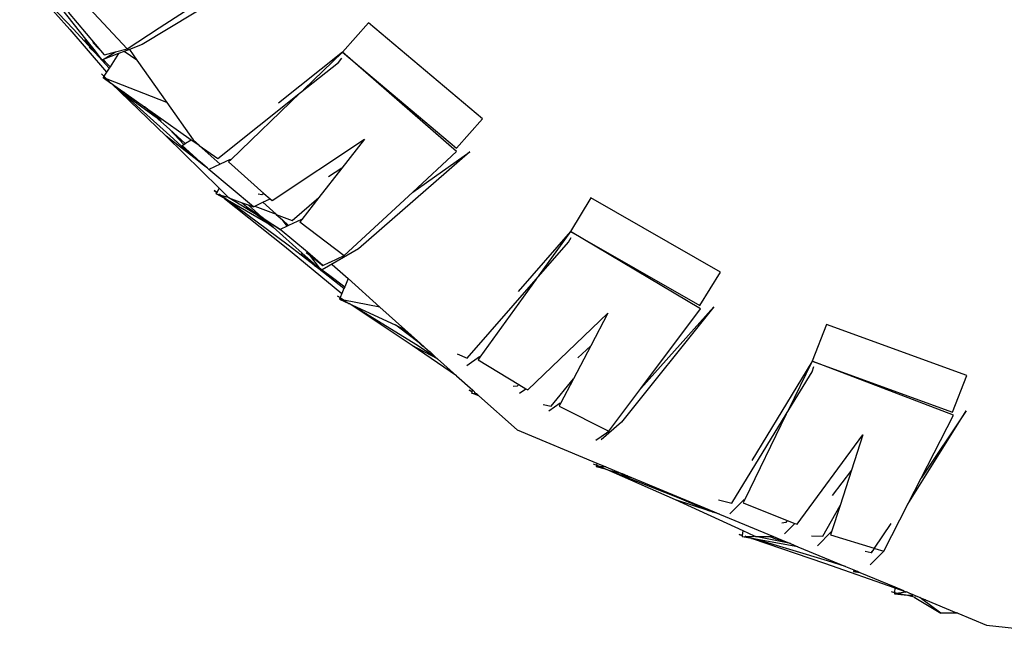
# Model space of a CAD drawing. Units: centimetres. Extents: x 1145 to 3066, y 210 to 1497.
# Drawn here: x 1228 to 1250, y 242 to 255 of the extents above; entities that cross this region are included whole.
import ezdxf

# ---------------------------------------------------------------- set-up
doc = ezdxf.new("R2010")
doc.units = ezdxf.units.CM
doc.layers.add('Edges', color=7, linetype='Continuous')

# ---------------------------------------------------------------- blocks, each defined once
blk = doc.blocks.new('10 ton crane truck rs')
at = {"layer": 'Edges'}
for p, q in [((-271.597, -389.166), (-269.426, -387.751)), ((-274.733, -387.928), (-273.604, -389.204)), ((-273.521, -389.194), (-274.674, -387.978)), ((-269.128, -387.817), (-271.978, -389.536)), ((-273.244, -389.419), (-273.781, -388.739)), ((-272.823, -389.774), (-273.633, -388.811)), ((-273.17, -388.72), (-272.314, -389.633)), ((-266.883, -389.052), (-267.471, -389.715)), ((-264.314, -391.214), (-266.883, -389.052)), ((-273.604, -389.204), (-272.778, -390.162)), ((-273.036, -389.725), (-273.521, -389.194)), ((-272.314, -389.633), (-271.597, -389.166)), ((-273.244, -389.419), (-273.267, -389.44)), ((-273.267, -389.44), (-273.028, -389.692)), ((-273.028, -389.692), (-273.244, -389.419)), ((-273.085, -389.491), (-272.823, -389.774)), ((-271.978, -389.536), (-272.264, -389.648)), ((-273.17, -389.602), (-273.036, -389.725)), ((-273.036, -389.725), (-272.913, -389.837)), ((-272.719, -390.071), (-273.036, -389.725)), ((-272.913, -389.837), (-273.028, -389.692)), ((-272.852, -389.878), (-272.574, -389.705)), ((-272.507, -389.743), (-272.852, -389.878)), ((-272.823, -389.774), (-272.574, -389.705)), ((-272.507, -389.743), (-272.699, -390.039)), ((-272.574, -389.705), (-272.314, -389.633)), ((-272.381, -389.694), (-272.507, -389.743)), ((-272.264, -389.648), (-272.381, -389.694)), ((-272.093, -389.89), (-272.381, -389.694)), ((-272.264, -389.648), (-272.093, -389.89)), ((-267.471, -389.715), (-268.905, -390.863)), ((-267.471, -389.715), (-268.347, -390.56)), ((-267.471, -389.715), (-264.902, -391.877)), ((-264.901, -391.948), (-267.471, -389.715)), ((-272.874, -389.887), (-272.913, -389.837)), ((-272.864, -389.883), (-272.874, -389.887)), ((-272.852, -389.878), (-272.864, -389.883)), ((-272.864, -389.883), (-272.738, -389.998)), ((-272.852, -389.878), (-272.738, -389.998)), ((-272.738, -389.998), (-272.699, -390.039)), ((-272.093, -389.89), (-271.42, -390.847)), ((-268.412, -390.623), (-267.558, -389.943)), ((-267.558, -389.943), (-267.481, -389.845)), ((-272.895, -390.203), (-272.838, -390.254)), ((-272.778, -390.162), (-272.838, -390.254)), ((-272.719, -390.071), (-272.778, -390.162)), ((-272.699, -390.039), (-272.719, -390.071)), ((-272.838, -390.254), (-272.857, -390.284)), ((-272.857, -390.284), (-272.682, -390.407)), ((-272.779, -390.314), (-272.857, -390.284)), ((-272.838, -390.254), (-272.802, -390.287)), ((-272.802, -390.287), (-272.779, -390.314)), ((-272.779, -390.314), (-272.769, -390.318)), ((-272.769, -390.318), (-272.765, -390.322)), ((-272.765, -390.322), (-272.682, -390.407)), ((-271.42, -390.847), (-272.765, -390.322)), ((-272.682, -390.407), (-272.673, -390.413)), ((-272.673, -390.413), (-272.611, -390.457)), ((-271.434, -391.603), (-272.673, -390.413)), ((-272.611, -390.457), (-272.386, -390.616)), ((-272.611, -390.457), (-271.351, -391.585)), ((-272.386, -390.616), (-272.312, -390.702)), ((-272.386, -390.616), (-271.925, -390.941)), ((-270.275, -392.105), (-268.412, -390.623)), ((-268.412, -390.623), (-269.982, -392.138)), ((-272.312, -390.702), (-271.684, -391.159)), ((-271.42, -390.847), (-270.827, -391.69)), ((-271.925, -390.941), (-271.679, -391.115)), ((-271.605, -391.193), (-271.925, -390.941)), ((-271.684, -391.159), (-271.925, -390.941)), ((-271.679, -391.115), (-271.605, -391.193)), ((-271.679, -391.115), (-270.87, -391.686)), ((-271.363, -391.448), (-271.684, -391.159)), ((-271.605, -391.193), (-271.545, -391.256)), ((-264.902, -391.877), (-264.314, -391.214)), ((-271.363, -391.448), (-271.04, -391.789)), ((-271.007, -391.769), (-271.363, -391.448)), ((-270.244, -392.778), (-271.434, -391.603)), ((-270.811, -392.088), (-271.434, -391.603)), ((-271.351, -391.585), (-270.811, -392.088)), ((-271.04, -391.789), (-271.007, -391.769)), ((-271.007, -391.769), (-271, -391.764)), ((-271, -391.764), (-270.87, -391.686)), ((-270.87, -391.686), (-270.696, -391.809)), ((-270.827, -391.69), (-270.696, -391.809)), ((-269.054, -393.053), (-266.972, -391.67)), ((-266.972, -391.67), (-267.486, -392.328)), ((-271.079, -391.812), (-271.04, -391.789)), ((-270.669, -392.181), (-271.079, -391.812)), ((-270.696, -391.809), (-270.691, -391.812)), ((-270.691, -391.812), (-270.22, -392.234)), ((-270.691, -391.812), (-270.275, -392.105)), ((-264.599, -391.96), (-267.111, -394.138)), ((-265.887, -392.862), (-264.901, -391.948)), ((-265.887, -392.862), (-264.599, -391.96)), ((-270.599, -392.254), (-270.811, -392.088)), ((-270.669, -392.181), (-270.599, -392.254)), ((-270.507, -392.326), (-270.669, -392.181)), ((-269.995, -392.127), (-270.22, -392.234)), ((-269.982, -392.138), (-270.032, -392.185)), ((-270.032, -392.185), (-269.236, -392.892)), ((-269.982, -392.138), (-269.995, -392.127)), ((-270.507, -392.326), (-270.599, -392.254)), ((-270.473, -392.352), (-270.507, -392.326)), ((-270.22, -392.234), (-270.473, -392.352)), ((-269.472, -393.194), (-270.473, -392.352)), ((-267.486, -392.328), (-267.997, -392.984)), ((-267.486, -392.328), (-267.78, -392.518)), ((-270.354, -392.824), (-270.294, -392.872)), ((-270.292, -392.87), (-270.354, -392.824)), ((-270.308, -392.899), (-270.294, -392.872)), ((-270.294, -392.872), (-270.292, -392.87)), ((-270.292, -392.87), (-270.244, -392.778)), ((-270.044, -392.976), (-270.244, -392.778)), ((-267.429, -394.29), (-265.887, -392.862)), ((-270.308, -392.899), (-270.222, -392.924)), ((-270.133, -393), (-270.308, -392.899)), ((-270.253, -392.899), (-270.222, -392.924)), ((-270.222, -392.924), (-270.217, -392.925)), ((-270.217, -392.925), (-270.214, -392.931)), ((-270.214, -392.931), (-270.044, -392.976)), ((-270.058, -393.044), (-270.214, -392.931)), ((-270.133, -393), (-270.122, -393.006)), ((-270.122, -393.006), (-268.773, -394.085)), ((-268.691, -394.058), (-270.058, -393.044)), ((-269.108, -393.594), (-270.058, -393.044)), ((-270.026, -392.993), (-270.044, -392.976)), ((-269.351, -393.407), (-270.026, -392.993)), ((-270.026, -392.993), (-269.726, -393.102)), ((-269.726, -393.102), (-269.622, -393.198)), ((-269.726, -393.102), (-269.587, -393.152)), ((-269.438, -393.178), (-269.26, -393.094)), ((-269.282, -392.927), (-269.368, -392.912)), ((-269.236, -392.892), (-269.282, -392.927)), ((-269.26, -393.094), (-269.095, -393.017)), ((-269.26, -393.094), (-268.96, -393.364)), ((-269.236, -392.892), (-269.095, -393.017)), ((-269.095, -393.017), (-269.054, -393.053)), ((-268.603, -393.503), (-267.997, -392.984)), ((-267.997, -392.984), (-268.385, -393.481)), ((-261.878, -392.996), (-262.338, -393.754)), ((-258.963, -394.664), (-261.878, -392.996)), ((-269.622, -393.198), (-269.284, -393.425)), ((-269.622, -393.198), (-269.351, -393.407)), ((-269.587, -393.152), (-269.472, -393.194)), ((-269.284, -393.425), (-269.587, -393.152)), ((-269.472, -393.194), (-269.438, -393.178)), ((-269.438, -393.178), (-268.96, -393.364)), ((-269.203, -393.498), (-269.351, -393.407)), ((-269.351, -393.407), (-269.108, -393.594)), ((-269.284, -393.425), (-268.868, -393.703)), ((-269.203, -393.498), (-269.284, -393.425)), ((-268.868, -393.703), (-269.203, -393.498)), ((-269.074, -393.613), (-269.203, -393.498)), ((-268.96, -393.364), (-268.957, -393.365)), ((-268.957, -393.365), (-268.603, -393.503)), ((-268.957, -393.365), (-268.819, -393.489)), ((-268.711, -393.629), (-268.819, -393.489)), ((-268.819, -393.489), (-268.68, -393.614)), ((-268.39, -393.477), (-268.68, -393.614)), ((-268.385, -393.481), (-268.427, -393.535)), ((-268.427, -393.535), (-267.429, -394.29)), ((-268.385, -393.481), (-268.39, -393.477)), ((-269.108, -393.594), (-269.026, -393.656)), ((-269.074, -393.613), (-269.108, -393.594)), ((-269.026, -393.656), (-269.074, -393.613)), ((-268.375, -394.241), (-269.026, -393.656)), ((-268.711, -393.629), (-268.868, -393.703)), ((-268.257, -394.22), (-268.868, -393.703)), ((-268.68, -393.614), (-268.711, -393.629)), ((-262.338, -393.754), (-263.511, -395.104)), ((-262.338, -393.754), (-263.055, -394.751)), ((-262.338, -393.754), (-259.423, -395.421)), ((-259.409, -395.492), (-262.338, -393.754)), ((-263.109, -394.826), (-262.382, -393.994)), ((-262.382, -393.994), (-262.323, -393.883)), ((-268.773, -394.085), (-267.481, -395.149)), ((-268.109, -394.512), (-268.691, -394.058)), ((-267.111, -394.138), (-267.922, -394.618)), ((-268.375, -394.241), (-268.4, -394.26)), ((-268.4, -394.26), (-268.122, -394.468)), ((-268.122, -394.468), (-268.375, -394.241)), ((-268.287, -394.224), (-268.205, -394.286)), ((-267.907, -394.515), (-268.257, -394.22)), ((-268.205, -394.286), (-268.257, -394.22)), ((-268.205, -394.286), (-267.907, -394.515)), ((-267.988, -394.569), (-268.205, -394.286)), ((-267.752, -394.445), (-267.746, -394.439)), ((-267.746, -394.439), (-267.429, -394.29)), ((-267.984, -394.593), (-268.122, -394.468)), ((-268.109, -394.512), (-267.984, -394.593)), ((-267.435, -395.038), (-268.109, -394.512)), ((-267.988, -394.569), (-267.922, -394.618)), ((-267.955, -394.611), (-267.988, -394.569)), ((-267.937, -394.635), (-267.984, -394.593)), ((-267.955, -394.611), (-267.93, -394.627)), ((-267.937, -394.635), (-267.955, -394.611)), ((-267.93, -394.627), (-267.937, -394.635)), ((-267.922, -394.618), (-267.93, -394.627)), ((-267.928, -394.629), (-267.786, -394.72)), ((-267.917, -394.622), (-267.786, -394.72)), ((-267.907, -394.515), (-267.752, -394.445)), ((-267.754, -394.443), (-267.752, -394.445)), ((-267.7, -394.492), (-267.342, -394.812)), ((-267.786, -394.72), (-267.418, -394.995)), ((-267.342, -394.812), (-267.418, -394.995)), ((-267.342, -394.812), (-266.626, -395.454)), ((-264.665, -396.607), (-263.109, -394.826)), ((-263.109, -394.826), (-264.374, -396.585)), ((-259.423, -395.421), (-258.963, -394.664)), ((-267.435, -395.038), (-267.481, -395.149)), ((-267.418, -394.995), (-267.435, -395.038)), ((-267.585, -395.2), (-267.519, -395.241)), ((-267.519, -395.241), (-267.534, -395.275)), ((-267.534, -395.275), (-267.326, -395.372)), ((-267.445, -395.293), (-267.534, -395.275)), ((-267.481, -395.149), (-267.519, -395.241)), ((-267.519, -395.241), (-267.478, -395.266)), ((-267.478, -395.266), (-267.445, -395.293)), ((-267.445, -395.293), (-267.435, -395.295)), ((-266.626, -395.454), (-267.435, -395.295)), ((-267.435, -395.295), (-267.326, -395.372)), ((-267.326, -395.372), (-267.317, -395.376)), ((-265.898, -396.319), (-267.317, -395.376)), ((-267.317, -395.376), (-267.246, -395.409)), ((-267.246, -395.409), (-265.82, -396.288)), ((-267.246, -395.409), (-266.286, -395.854)), ((-266.626, -395.454), (-266.063, -395.958)), ((-259.107, -395.451), (-261.19, -398.042)), ((-260.757, -397.289), (-259.107, -395.451)), ((-260.757, -397.289), (-259.409, -395.492)), ((-263.296, -397.32), (-261.496, -395.588)), ((-261.496, -395.588), (-261.882, -396.326)), ((-266.176, -395.924), (-266.286, -395.854)), ((-266.286, -395.854), (-266.241, -395.875)), ((-266.241, -395.875), (-266.176, -395.924)), ((-266.241, -395.875), (-266.063, -395.958)), ((-266.176, -395.924), (-265.773, -396.226)), ((-265.92, -396.086), (-266.176, -395.924)), ((-266.063, -395.958), (-265.92, -396.086)), ((-256.573, -395.844), (-256.898, -396.668)), ((-253.416, -396.996), (-256.573, -395.844)), ((-265.92, -396.086), (-265.72, -396.266)), ((-264.9, -397), (-265.898, -396.319)), ((-265.326, -396.618), (-265.898, -396.319)), ((-265.82, -396.288), (-265.379, -396.571)), ((-265.665, -396.334), (-265.773, -396.226)), ((-265.773, -396.226), (-265.72, -396.266)), ((-265.72, -396.266), (-265.613, -396.361)), ((-265.613, -396.361), (-265.665, -396.334)), ((-265.613, -396.361), (-265.508, -396.455)), ((-261.882, -396.326), (-262.27, -397.067)), ((-261.882, -396.326), (-262.17, -396.594)), ((-265.511, -396.461), (-265.508, -396.455)), ((-265.497, -396.465), (-265.511, -396.461)), ((-265.508, -396.455), (-265.497, -396.465)), ((-265.379, -396.571), (-265.497, -396.465)), ((-265.379, -396.571), (-265.326, -396.618)), ((-265.326, -396.618), (-264.9, -397)), ((-264.889, -396.503), (-264.665, -396.607)), ((-264.388, -396.577), (-264.666, -396.775)), ((-264.374, -396.585), (-264.414, -396.641)), ((-264.414, -396.641), (-263.501, -397.196)), ((-264.374, -396.585), (-264.388, -396.577)), ((-256.906, -396.686), (-258.256, -398.91)), ((-256.906, -396.686), (-257.439, -397.78)), ((-256.898, -396.668), (-256.906, -396.686)), ((-256.899, -396.913), (-256.86, -396.794)), ((-256.898, -396.668), (-253.741, -397.82)), ((-253.716, -397.886), (-256.898, -396.668)), ((-264.9, -397), (-264.536, -397.326)), ((-262.77, -397.683), (-262.27, -397.067)), ((-262.27, -397.067), (-262.561, -397.622)), ((-257.479, -397.863), (-256.899, -396.913)), ((-253.741, -397.82), (-253.416, -396.996)), ((-263.54, -397.238), (-263.627, -397.239)), ((-263.501, -397.196), (-263.54, -397.238)), ((-263.501, -397.196), (-263.343, -397.292)), ((-263.485, -397.393), (-263.343, -397.292)), ((-263.343, -397.292), (-263.296, -397.32)), ((-261.475, -398.247), (-260.757, -397.289)), ((-264.615, -397.323), (-264.547, -397.36)), ((-264.546, -397.358), (-264.615, -397.323)), ((-264.557, -397.393), (-264.547, -397.36)), ((-264.397, -397.451), (-264.557, -397.393)), ((-264.557, -397.393), (-264.457, -397.404)), ((-264.547, -397.36), (-264.546, -397.358)), ((-264.546, -397.358), (-264.536, -397.326)), ((-264.536, -397.326), (-264.457, -397.404)), ((-264.502, -397.38), (-264.457, -397.404)), ((-264.448, -397.405), (-264.457, -397.404)), ((-264.448, -397.405), (-264.397, -397.451)), ((-264.397, -397.451), (-263.538, -398.22)), ((-262.95, -397.648), (-262.77, -397.683)), ((-262.566, -397.619), (-262.821, -397.801)), ((-262.561, -397.622), (-262.592, -397.683)), ((-262.592, -397.683), (-261.475, -398.247)), ((-262.561, -397.622), (-262.566, -397.619)), ((-258.707, -399.873), (-257.479, -397.863)), ((-257.479, -397.863), (-258.424, -399.802)), ((-254.742, -399.892), (-253.428, -397.794)), ((-253.428, -397.794), (-254.445, -399.31)), ((-254.445, -399.31), (-253.716, -397.886)), ((-261.19, -398.042), (-261.648, -398.445)), ((-263.538, -398.22), (-261.743, -398.967)), ((-261.765, -398.454), (-261.528, -398.285)), ((-261.528, -398.285), (-261.475, -398.247)), ((-257.236, -400.345), (-255.757, -398.334)), ((-255.757, -398.334), (-256.013, -399.128)), ((-261.824, -398.982), (-261.753, -399.011)), ((-261.753, -399.011), (-261.76, -399.044)), ((-261.76, -399.044), (-261.556, -399.1)), ((-261.677, -399.047), (-261.76, -399.044)), ((-261.743, -398.967), (-261.753, -399.011)), ((-261.753, -399.011), (-261.707, -399.029)), ((-261.743, -398.967), (-261.544, -399.05)), ((-261.707, -399.029), (-261.677, -399.047)), ((-261.677, -399.047), (-261.666, -399.047)), ((-261.666, -399.047), (-261.66, -399.049)), ((-261.66, -399.049), (-261.556, -399.1)), ((-261.544, -399.05), (-261.66, -399.049)), ((-261.544, -399.05), (-261.207, -399.195)), ((-261.556, -399.1), (-261.544, -399.103)), ((-261.544, -399.103), (-261.471, -399.123)), ((-259.971, -399.797), (-261.544, -399.103)), ((-261.471, -399.123), (-261.207, -399.195)), ((-261.471, -399.123), (-259.898, -399.751)), ((-261.207, -399.195), (-261.106, -399.251)), ((-261.207, -399.195), (-261.177, -399.203)), ((-261.177, -399.203), (-261.05, -399.255)), ((-261.106, -399.251), (-260.961, -399.293)), ((-261.05, -399.255), (-261.106, -399.251)), ((-261.05, -399.255), (-260.961, -399.293)), ((-260.961, -399.293), (-259.335, -399.97)), ((-256.013, -399.128), (-256.444, -399.694)), ((-256.013, -399.128), (-256.269, -399.924)), ((-254.742, -399.892), (-254.445, -399.31)), ((-259.898, -399.751), (-259.336, -399.99)), ((-258.45, -400.495), (-259.971, -399.797)), ((-259.216, -400.041), (-259.971, -399.797)), ((-259.336, -399.99), (-259.335, -399.97)), ((-259.335, -399.97), (-259.102, -400.066)), ((-259.004, -399.792), (-258.707, -399.873)), ((-258.439, -399.796), (-258.752, -400.113)), ((-258.424, -399.802), (-258.454, -399.864)), ((-258.454, -399.864), (-257.46, -400.257)), ((-258.424, -399.802), (-258.439, -399.796)), ((-256.657, -400.614), (-256.269, -399.924)), ((-256.269, -399.924), (-256.461, -400.518)), ((-255.284, -400.951), (-254.742, -399.892)), ((-259.336, -399.99), (-259.216, -400.041)), ((-259.15, -400.062), (-259.216, -400.041)), ((-259.15, -400.062), (-259.102, -400.066)), ((-258.985, -400.115), (-259.15, -400.062)), ((-259.102, -400.066), (-258.985, -400.115)), ((-258.985, -400.115), (-257.771, -400.621)), ((-257.491, -400.305), (-257.577, -400.321)), ((-257.52, -400.559), (-257.288, -400.325)), ((-257.46, -400.257), (-257.491, -400.305)), ((-257.46, -400.257), (-257.288, -400.325)), ((-257.288, -400.325), (-257.236, -400.345)), ((-255.125, -400.325), (-255.5, -400.885)), ((-258.537, -400.573), (-258.463, -400.598)), ((-258.463, -400.595), (-258.537, -400.573)), ((-258.468, -400.629), (-258.463, -400.598)), ((-258.468, -400.629), (-258.375, -400.623)), ((-258.26, -400.666), (-258.468, -400.629)), ((-258.463, -400.595), (-258.45, -400.495)), ((-258.463, -400.598), (-258.463, -400.595)), ((-258.195, -400.612), (-258.45, -400.495)), ((-258.416, -400.609), (-258.375, -400.623)), ((-258.375, -400.623), (-258.368, -400.626)), ((-258.37, -400.623), (-258.195, -400.612)), ((-258.175, -400.681), (-258.368, -400.626)), ((-258.171, -400.622), (-258.195, -400.612)), ((-258.171, -400.622), (-257.849, -400.621)), ((-257.386, -400.781), (-258.171, -400.622)), ((-257.849, -400.621), (-257.72, -400.676)), ((-257.849, -400.621), (-257.771, -400.621)), ((-257.771, -400.621), (-257.523, -400.724)), ((-256.912, -400.608), (-256.657, -400.614)), ((-256.467, -400.516), (-256.777, -400.829)), ((-256.461, -400.518), (-256.482, -400.583)), ((-256.482, -400.583), (-255.5, -400.885)), ((-256.461, -400.518), (-256.467, -400.516)), ((-258.26, -400.666), (-258.249, -400.668)), ((-258.249, -400.668), (-256.617, -401.218)), ((-256.55, -401.166), (-258.175, -400.681)), ((-257.22, -400.85), (-258.175, -400.681)), ((-257.72, -400.676), (-257.523, -400.724)), ((-257.523, -400.724), (-257.386, -400.781)), ((-257.386, -400.781), (-257.22, -400.85)), ((-257.22, -400.85), (-256.149, -401.295)), ((-255.569, -400.988), (-255.702, -400.955)), ((-255.593, -401.262), (-255.284, -400.951)), ((-255.569, -400.988), (-255.499, -400.909)), ((-255.519, -400.913), (-255.569, -400.988)), ((-255.5, -400.885), (-255.519, -400.913)), ((-255.493, -400.887), (-255.489, -400.888)), ((-255.489, -400.888), (-255.284, -400.951)), ((-256.617, -401.218), (-255.038, -401.775)), ((-256.149, -401.295), (-256.55, -401.166)), ((-256.149, -401.295), (-255.96, -401.374)), ((-255.96, -401.374), (-255.968, -401.407)), ((-255.888, -401.404), (-255.968, -401.407)), ((-255.968, -401.407), (-255.828, -401.429)), ((-255.96, -401.374), (-255.888, -401.404)), ((-255.888, -401.404), (-255.828, -401.429)), ((-255.828, -401.429), (-255.038, -401.758)), ((-255.118, -401.861), (-255.043, -401.879)), ((-255.043, -401.879), (-255.044, -401.912)), ((-254.959, -401.899), (-255.044, -401.912)), ((-255.044, -401.912), (-254.826, -401.931)), ((-255.038, -401.775), (-255.043, -401.879)), ((-255.043, -401.879), (-254.959, -401.899)), ((-255.038, -401.758), (-255.038, -401.775)), ((-255.038, -401.758), (-254.845, -401.839)), ((-255.038, -401.775), (-254.825, -401.851)), ((-254.959, -401.899), (-254.948, -401.897)), ((-254.948, -401.897), (-254.944, -401.898)), ((-254.788, -401.872), (-254.944, -401.898)), ((-254.944, -401.898), (-254.826, -401.931)), ((-254.845, -401.839), (-254.825, -401.851)), ((-254.826, -401.931), (-254.814, -401.932)), ((-254.825, -401.851), (-254.788, -401.872)), ((-254.825, -401.851), (-254.77, -401.87)), ((-254.814, -401.932), (-254.735, -401.939)), ((-254.602, -401.985), (-254.814, -401.932)), ((-254.77, -401.87), (-254.788, -401.872)), ((-254.77, -401.87), (-254.723, -401.889)), ((-254.735, -401.939), (-254.669, -401.945)), ((-254.735, -401.939), (-254.649, -401.956)), ((-254.723, -401.889), (-254.492, -401.985)), ((-254.669, -401.945), (-254.649, -401.956)), ((-254.669, -401.945), (-254.637, -401.947)), ((-254.649, -401.956), (-254.635, -401.959)), ((-254.602, -401.985), (-253.998, -402.349)), ((-254.574, -401.992), (-254.602, -401.985)), ((-254.486, -401.99), (-254.492, -401.985)), ((-254.486, -401.99), (-254.478, -401.991)), ((-254.44, -402.024), (-254.478, -401.991)), ((-254.478, -401.991), (-254.345, -402.047)), ((-254.345, -402.047), (-254.44, -402.024)), ((-253.998, -402.349), (-254.44, -402.024)), ((-254.345, -402.047), (-253.647, -402.337)), ((-253.647, -402.337), (-253.998, -402.349)), ((-253.619, -402.349), (-253.998, -402.349)), ((-253.647, -402.337), (-253.619, -402.349)), ((-253.619, -402.349), (-252.971, -402.618)), ((-252.971, -402.618), (-251.526, -402.779))]:
    blk.add_line(p, q, dxfattribs=at)

msp = doc.modelspace()

# ---------------------------------------------------------------- block references
msp.add_blockref('10 ton crane truck rs', (1502.552, 644.35))

doc.saveas('drawing.dxf')
